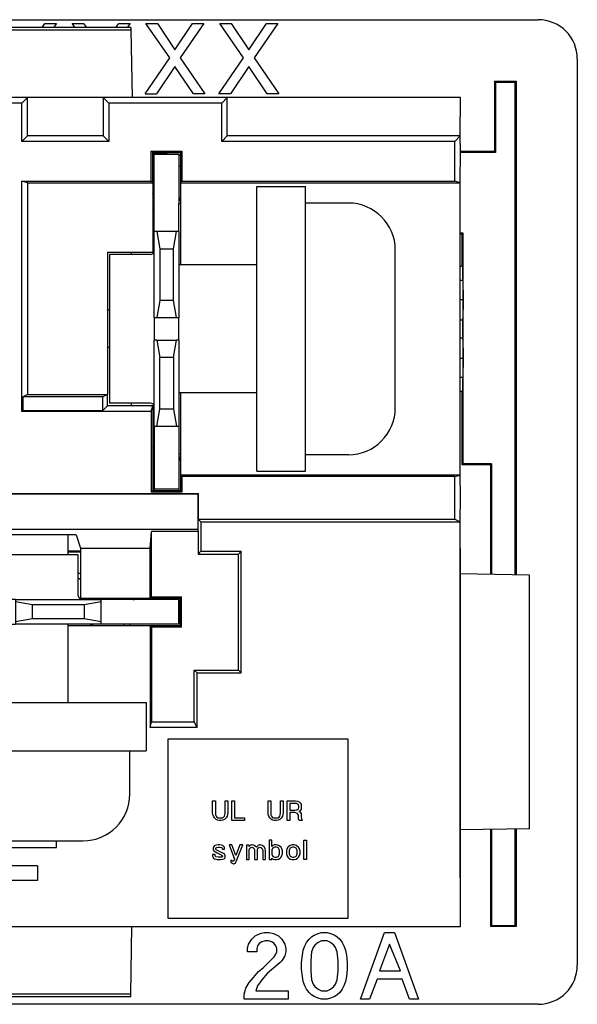
# Model space of a CAD drawing. Units: inches. Extents: x 50 to 465, y -329 to -9.
# Drawn here: x 313 to 331, y -76 to -44 of the extents above; entities that cross this region are included whole.
import ezdxf

# ---------------------------------------------------------------- set-up
doc = ezdxf.new("R2010")
doc.units = ezdxf.units.IN

# ---------------------------------------------------------------- blocks, each defined once
blk = doc.blocks.new('55060160-R6_NEMA_Socket-Body_Family_2-8-11__34', base_point=(295.379, -75.939))
at = {"color": 7, "linetype": 'Continuous'}
for p, q in [((316.587, -44.461), (308.346, -44.461)), ((316.587, -44.461), (316.588, -44.531)), ((308.345, -44.531), (316.588, -44.531)), ((316.588, -44.531), (316.627, -46.737)), ((313.229, -46.738), (311.705, -46.738)), ((313.047, -46.92), (311.886, -46.92)), ((313.047, -46.92), (313.229, -46.738)), ((313.047, -48.158), (313.047, -46.92)), ((315.692, -46.738), (313.229, -46.738)), ((313.229, -47.976), (313.229, -46.738)), ((316.627, -46.737), (315.692, -46.738)), ((315.692, -46.738), (315.692, -47.976)), ((315.692, -46.738), (315.874, -46.92)), ((319.543, -46.92), (315.874, -46.92)), ((315.874, -46.92), (315.874, -48.158)), ((319.725, -46.738), (316.627, -46.737)), ((319.543, -46.92), (319.725, -46.738)), ((319.543, -48.158), (319.543, -46.92)), ((327.301, -46.737), (319.725, -46.738)), ((319.725, -47.976), (319.725, -46.738)), ((327.3, -47.976), (327.301, -46.737)), ((313.047, -48.158), (313.229, -47.976)), ((315.692, -47.976), (313.229, -47.976)), ((315.874, -48.158), (315.692, -47.976)), ((319.725, -47.976), (319.543, -48.158)), ((327.3, -47.976), (319.725, -47.976)), ((327.3, -47.976), (327.118, -48.158)), ((327.301, -48.483), (327.3, -47.976)), ((315.874, -48.158), (313.047, -48.158)), ((327.118, -48.158), (319.543, -48.158)), ((327.118, -49.455), (327.118, -48.158)), ((317.253, -48.471), (318.246, -48.471)), ((317.299, -48.516), (317.253, -48.471)), ((317.253, -49.455), (317.253, -48.471)), ((317.299, -49.5), (317.299, -48.516)), ((317.299, -48.516), (318.201, -48.516)), ((318.201, -48.516), (318.246, -48.471)), ((318.201, -48.516), (318.201, -49.5)), ((318.246, -48.471), (318.246, -49.455)), ((327.3, -49.5), (327.301, -48.483)), ((313.047, -56.934), (313.047, -49.455)), ((313.047, -49.455), (317.253, -49.455)), ((313.229, -49.5), (313.047, -49.455)), ((313.229, -49.5), (313.229, -56.384)), ((313.229, -49.5), (317.299, -49.5)), ((317.253, -49.455), (317.299, -49.5)), ((317.299, -49.5), (317.299, -51.761)), ((318.201, -49.5), (318.246, -49.455)), ((318.201, -49.5), (327.3, -49.5)), ((318.201, -49.5), (318.201, -52.167)), ((318.246, -49.455), (327.118, -49.455)), ((327.3, -49.5), (327.118, -49.455)), ((327.3, -59), (327.3, -49.5)), ((315.826, -51.761), (315.826, -56.384)), ((315.826, -51.761), (317.299, -51.761)), ((327.3, -52.217), (327.377, -52.217)), ((327.391, -53.045), (327.377, -52.217)), ((327.377, -52.217), (327.377, -52.672)), ((327.3, -52.672), (327.377, -52.672)), ((327.377, -52.672), (327.388, -53.294)), ((327.391, -53.542), (327.391, -53.045)), ((327.3, -53.294), (327.388, -53.294)), ((327.388, -53.294), (327.377, -53.957)), ((327.379, -54.247), (327.391, -53.542)), ((327.3, -53.957), (327.377, -53.957)), ((327.377, -53.957), (327.377, -54.537)), ((327.391, -54.951), (327.379, -54.247)), ((327.3, -54.537), (327.377, -54.537)), ((327.377, -54.537), (327.388, -55.2)), ((327.391, -55.448), (327.391, -54.951)), ((327.3, -55.2), (327.388, -55.2)), ((327.388, -55.2), (327.377, -55.821)), ((327.377, -56.277), (327.391, -55.448)), ((327.3, -55.821), (327.377, -55.821)), ((327.377, -55.821), (327.377, -56.277)), ((327.3, -56.277), (327.377, -56.277)), ((313.229, -56.384), (313.078, -56.459)), ((313.078, -56.459), (313.078, -56.903)), ((315.675, -56.459), (313.078, -56.459)), ((313.229, -56.384), (315.826, -56.384)), ((315.826, -56.384), (315.675, -56.459)), ((315.675, -56.903), (315.675, -56.459)), ((315.826, -56.752), (315.826, -56.384)), ((318.201, -56.333), (318.201, -59)), ((313.078, -56.903), (313.047, -56.934)), ((317.253, -56.934), (313.047, -56.934)), ((313.078, -56.903), (315.675, -56.903)), ((315.675, -56.903), (315.826, -56.752)), ((317.299, -56.752), (315.826, -56.752)), ((317.253, -56.934), (317.299, -56.752)), ((317.253, -56.934), (317.253, -59.553)), ((317.299, -56.752), (317.299, -59.508)), ((327.3, -59), (318.201, -59)), ((318.201, -59), (318.201, -59.508)), ((318.201, -59), (318.246, -59.045)), ((327.118, -59.045), (318.246, -59.045)), ((318.246, -59.045), (318.246, -59.553)), ((327.118, -59.045), (327.3, -59)), ((327.118, -60.433), (327.118, -59.045)), ((327.301, -59.697), (327.3, -59)), ((307.68, -59.596), (318.776, -59.596)), ((318.765, -59.618), (307.685, -59.618)), ((317.299, -59.508), (317.253, -59.553)), ((318.246, -59.553), (317.253, -59.553)), ((318.201, -59.508), (317.299, -59.508)), ((318.246, -59.553), (318.201, -59.508)), ((318.765, -59.618), (318.776, -59.596)), ((318.765, -59.618), (318.765, -60.764)), ((318.776, -59.596), (318.776, -60.433)), ((327.3, -60.524), (327.301, -59.697)), ((318.776, -60.433), (327.118, -60.433)), ((318.867, -60.524), (318.776, -60.433)), ((327.118, -60.433), (327.3, -60.524)), ((318.765, -60.764), (307.41, -60.764)), ((318.765, -60.764), (318.776, -60.831)), ((318.867, -60.524), (327.3, -60.524)), ((318.867, -60.524), (318.867, -61.475)), ((327.3, -62.208), (327.3, -60.524)), ((314.809, -60.937), (310.124, -60.937)), ((314.809, -60.937), (314.956, -61.376)), ((317.216, -61.376), (317.262, -60.831)), ((317.262, -62.954), (317.262, -60.831)), ((318.776, -60.831), (317.262, -60.831)), ((318.776, -60.831), (318.776, -61.566)), ((314.956, -61.376), (314.956, -62.999)), ((314.956, -61.376), (317.216, -61.376)), ((317.216, -62.999), (317.216, -61.376)), ((318.867, -61.475), (318.776, -61.566)), ((318.776, -61.566), (320.085, -61.566)), ((318.867, -61.475), (320.175, -61.475)), ((320.175, -61.475), (320.085, -61.566)), ((320.085, -65.334), (320.085, -61.566)), ((320.175, -65.425), (320.175, -61.475)), ((329.554, -62.248), (327.3, -62.208)), ((327.3, -70.528), (327.3, -62.208)), ((329.554, -70.489), (329.554, -62.248)), ((314.956, -62.999), (317.216, -62.999)), ((317.216, -62.999), (317.262, -62.954)), ((317.216, -62.999), (318.194, -62.999)), ((317.262, -62.954), (318.24, -62.954)), ((318.24, -62.954), (318.194, -62.999)), ((318.194, -63.901), (318.194, -62.999)), ((318.24, -63.946), (318.24, -62.954)), ((317.216, -63.901), (314.549, -63.901)), ((318.194, -63.901), (317.216, -63.901)), ((317.216, -63.901), (317.262, -63.946)), ((317.216, -63.901), (317.216, -67.203)), ((317.262, -63.946), (317.262, -67.021)), ((318.24, -63.946), (317.262, -63.946)), ((318.24, -63.946), (318.194, -63.901)), ((318.649, -67.021), (318.649, -65.334)), ((318.74, -65.425), (318.649, -65.334)), ((318.649, -65.334), (320.085, -65.334)), ((318.74, -67.203), (318.74, -65.425)), ((318.74, -65.425), (320.175, -65.425)), ((320.085, -65.334), (320.175, -65.425)), ((317.216, -67.203), (317.262, -67.021)), ((317.262, -67.021), (318.649, -67.021)), ((318.74, -67.203), (318.649, -67.021)), ((318.74, -67.203), (317.216, -67.203)), ((317.801, -73.408), (317.801, -67.566)), ((317.801, -67.566), (323.643, -67.566)), ((323.643, -67.566), (323.643, -73.408)), ((319.248, -69.976), (319.248, -69.587)), ((319.248, -69.587), (319.336, -69.587)), ((319.336, -69.587), (319.336, -69.983)), ((319.653, -69.983), (319.653, -69.587)), ((319.653, -69.587), (319.74, -69.587)), ((319.74, -69.587), (319.74, -69.976)), ((319.867, -70.222), (319.867, -69.587)), ((319.867, -69.587), (319.955, -69.587)), ((319.955, -69.587), (319.955, -70.142)), ((321.05, -69.976), (321.05, -69.587)), ((321.05, -69.587), (321.137, -69.587)), ((321.137, -69.587), (321.137, -69.983)), ((321.455, -69.587), (321.542, -69.587)), ((321.455, -69.983), (321.455, -69.587)), ((321.542, -69.587), (321.542, -69.976)), ((321.669, -69.587), (321.947, -69.587)), ((321.669, -70.222), (321.669, -69.587)), ((321.923, -69.666), (321.756, -69.666)), ((321.756, -69.666), (321.756, -69.888)), ((321.971, -69.674), (321.923, -69.666)), ((321.947, -69.587), (322.01, -69.595)), ((322.01, -69.69), (321.971, -69.674)), ((322.01, -69.595), (322.058, -69.618)), ((322.034, -69.714), (322.01, -69.69)), ((322.05, -69.753), (322.034, -69.714)), ((322.058, -69.618), (322.09, -69.65)), ((322.09, -69.65), (322.122, -69.698)), ((322.122, -69.698), (322.13, -69.753)), ((319.256, -70.031), (319.248, -69.976)), ((319.272, -70.087), (319.256, -70.031)), ((319.336, -69.983), (319.343, -70.039)), ((319.343, -70.039), (319.359, -70.079)), ((319.629, -70.079), (319.645, -70.039)), ((319.645, -70.039), (319.653, -69.983)), ((319.732, -70.031), (319.717, -70.087)), ((319.74, -69.976), (319.732, -70.031)), ((321.058, -70.031), (321.05, -69.976)), ((321.074, -70.087), (321.058, -70.031)), ((321.137, -69.983), (321.145, -70.039)), ((321.145, -70.039), (321.161, -70.079)), ((321.431, -70.079), (321.447, -70.039)), ((321.447, -70.039), (321.455, -69.983)), ((321.534, -70.031), (321.518, -70.087)), ((321.542, -69.976), (321.534, -70.031)), ((321.756, -69.888), (321.923, -69.888)), ((321.756, -69.968), (321.756, -70.222)), ((321.907, -69.968), (321.756, -69.968)), ((321.955, -69.976), (321.907, -69.968)), ((321.923, -69.888), (321.971, -69.88)), ((321.995, -69.991), (321.955, -69.976)), ((321.971, -69.88), (322.01, -69.864)), ((322.018, -70.015), (321.995, -69.991)), ((322.01, -69.864), (322.034, -69.841)), ((322.034, -70.055), (322.018, -70.015)), ((322.034, -69.841), (322.05, -69.801)), ((322.034, -70.103), (322.034, -70.055)), ((322.05, -69.801), (322.05, -69.753)), ((322.09, -69.904), (322.05, -69.928)), ((322.05, -69.928), (322.09, -69.952)), ((322.122, -69.856), (322.09, -69.904)), ((322.09, -69.952), (322.122, -69.999)), ((322.13, -69.801), (322.122, -69.856)), ((322.122, -69.999), (322.13, -70.055)), ((322.13, -69.753), (322.13, -69.801)), ((322.13, -70.055), (322.13, -70.103)), ((319.304, -70.142), (319.272, -70.087)), ((319.359, -70.19), (319.304, -70.142)), ((319.359, -70.079), (319.383, -70.11)), ((319.407, -70.214), (319.359, -70.19)), ((319.383, -70.11), (319.415, -70.134)), ((319.463, -70.222), (319.407, -70.214)), ((319.415, -70.134), (319.455, -70.142)), ((319.455, -70.142), (319.534, -70.142)), ((319.526, -70.222), (319.463, -70.222)), ((319.582, -70.214), (319.526, -70.222)), ((319.534, -70.142), (319.574, -70.134)), ((319.574, -70.134), (319.605, -70.11)), ((319.629, -70.19), (319.582, -70.214)), ((319.605, -70.11), (319.629, -70.079)), ((319.685, -70.142), (319.629, -70.19)), ((319.717, -70.087), (319.685, -70.142)), ((320.288, -70.222), (319.867, -70.222)), ((319.955, -70.142), (320.288, -70.142)), ((320.288, -70.142), (320.288, -70.222)), ((321.106, -70.142), (321.074, -70.087)), ((321.161, -70.19), (321.106, -70.142)), ((321.161, -70.079), (321.185, -70.11)), ((321.209, -70.214), (321.161, -70.19)), ((321.185, -70.11), (321.217, -70.134)), ((321.264, -70.222), (321.209, -70.214)), ((321.217, -70.134), (321.256, -70.142)), ((321.256, -70.142), (321.336, -70.142)), ((321.328, -70.222), (321.264, -70.222)), ((321.383, -70.214), (321.328, -70.222)), ((321.336, -70.142), (321.375, -70.134)), ((321.375, -70.134), (321.407, -70.11)), ((321.431, -70.19), (321.383, -70.214)), ((321.407, -70.11), (321.431, -70.079)), ((321.487, -70.142), (321.431, -70.19)), ((321.518, -70.087), (321.487, -70.142)), ((321.756, -70.222), (321.669, -70.222)), ((322.042, -70.166), (322.034, -70.103)), ((322.058, -70.222), (322.042, -70.166)), ((322.161, -70.222), (322.058, -70.222)), ((322.13, -70.103), (322.137, -70.158)), ((322.137, -70.158), (322.161, -70.222)), ((329.554, -70.489), (327.3, -70.528)), ((327.301, -73.663), (327.3, -70.528)), ((314.177, -71.1), (314.177, -70.886)), ((319.423, -71.015), (319.375, -71.023)), ((319.478, -71.015), (319.423, -71.015)), ((319.526, -71.023), (319.478, -71.015)), ((319.867, -71.015), (319.78, -71.015)), ((319.78, -71.015), (319.955, -71.476)), ((320.002, -71.365), (319.867, -71.015)), ((320.137, -71.015), (320.002, -71.365)), ((320.018, -71.555), (320.225, -71.015)), ((320.225, -71.015), (320.137, -71.015)), ((320.51, -71.015), (320.463, -71.031)), ((320.542, -71.015), (320.51, -71.015)), ((320.598, -71.031), (320.542, -71.015)), ((320.772, -71.015), (320.733, -71.031)), ((320.804, -71.015), (320.772, -71.015)), ((320.86, -71.031), (320.804, -71.015)), ((321.09, -70.857), (321.09, -71.492)), ((321.177, -70.857), (321.09, -70.857)), ((321.177, -71.063), (321.177, -70.857)), ((321.264, -71.015), (321.201, -71.031)), ((321.328, -71.015), (321.264, -71.015)), ((321.391, -71.031), (321.328, -71.015)), ((321.836, -71.015), (321.772, -71.031)), ((321.899, -71.015), (321.836, -71.015)), ((321.963, -71.031), (321.899, -71.015)), ((322.217, -71.492), (322.217, -70.857)), ((322.217, -70.857), (322.304, -70.857)), ((322.304, -70.857), (322.304, -71.492)), ((310.756, -71.1), (314.177, -71.1)), ((319.328, -71.325), (319.248, -71.325)), ((319.248, -71.325), (319.248, -71.38)), ((319.272, -71.087), (319.264, -71.119)), ((319.264, -71.119), (319.264, -71.166)), ((319.264, -71.166), (319.28, -71.198)), ((319.296, -71.055), (319.272, -71.087)), ((319.28, -71.198), (319.304, -71.222)), ((319.328, -71.039), (319.296, -71.055)), ((319.304, -71.222), (319.336, -71.246)), ((319.375, -71.023), (319.328, -71.039)), ((319.328, -71.357), (319.328, -71.325)), ((319.336, -71.246), (319.391, -71.277)), ((319.351, -71.126), (319.359, -71.111)), ((319.351, -71.15), (319.351, -71.126)), ((319.367, -71.174), (319.351, -71.15)), ((319.359, -71.111), (319.383, -71.103)), ((319.605, -71.293), (319.367, -71.174)), ((319.383, -71.103), (319.423, -71.095)), ((319.391, -71.277), (319.526, -71.341)), ((319.423, -71.095), (319.478, -71.095)), ((319.478, -71.095), (319.542, -71.103)), ((319.574, -71.039), (319.526, -71.023)), ((319.542, -71.103), (319.55, -71.111)), ((319.55, -71.111), (319.558, -71.134)), ((319.558, -71.134), (319.558, -71.15)), ((319.558, -71.15), (319.637, -71.15)), ((319.605, -71.055), (319.574, -71.039)), ((319.629, -71.087), (319.605, -71.055)), ((319.629, -71.317), (319.605, -71.293)), ((319.637, -71.119), (319.629, -71.087)), ((319.645, -71.341), (319.629, -71.317)), ((319.637, -71.15), (319.637, -71.119)), ((320.352, -71.023), (320.352, -71.492)), ((320.439, -71.023), (320.352, -71.023)), ((320.439, -71.063), (320.439, -71.023)), ((320.463, -71.031), (320.439, -71.063)), ((320.439, -71.166), (320.455, -71.126)), ((320.439, -71.492), (320.439, -71.166)), ((320.455, -71.126), (320.486, -71.103)), ((320.486, -71.103), (320.518, -71.095)), ((320.518, -71.095), (320.558, -71.103)), ((320.558, -71.103), (320.582, -71.126)), ((320.582, -71.126), (320.606, -71.166)), ((320.645, -71.063), (320.598, -71.031)), ((320.606, -71.166), (320.613, -71.198)), ((320.613, -71.198), (320.613, -71.492)), ((320.677, -71.095), (320.645, -71.063)), ((320.701, -71.055), (320.677, -71.095)), ((320.733, -71.031), (320.701, -71.055)), ((320.701, -71.166), (320.717, -71.126)), ((320.701, -71.492), (320.701, -71.166)), ((320.717, -71.126), (320.748, -71.103)), ((320.748, -71.103), (320.78, -71.095)), ((320.78, -71.095), (320.82, -71.103)), ((320.82, -71.103), (320.844, -71.126)), ((320.844, -71.126), (320.867, -71.166)), ((320.907, -71.063), (320.86, -71.031)), ((320.867, -71.166), (320.875, -71.198)), ((320.875, -71.198), (320.875, -71.492)), ((320.931, -71.095), (320.907, -71.063)), ((320.955, -71.142), (320.931, -71.095)), ((320.963, -71.206), (320.955, -71.142)), ((320.963, -71.492), (320.963, -71.206)), ((321.177, -71.166), (321.169, -71.198)), ((321.169, -71.198), (321.169, -71.309)), ((321.169, -71.309), (321.177, -71.341)), ((321.201, -71.031), (321.177, -71.063)), ((321.201, -71.126), (321.177, -71.166)), ((321.241, -71.103), (321.201, -71.126)), ((321.272, -71.095), (321.241, -71.103)), ((321.32, -71.095), (321.272, -71.095)), ((321.352, -71.103), (321.32, -71.095)), ((321.391, -71.126), (321.352, -71.103)), ((321.439, -71.063), (321.391, -71.031)), ((321.415, -71.166), (321.391, -71.126)), ((321.423, -71.198), (321.415, -71.166)), ((321.415, -71.341), (321.423, -71.309)), ((321.423, -71.309), (321.423, -71.198)), ((321.471, -71.095), (321.439, -71.063)), ((321.502, -71.142), (321.471, -71.095)), ((321.518, -71.206), (321.502, -71.142)), ((321.502, -71.365), (321.518, -71.301)), ((321.518, -71.301), (321.518, -71.206)), ((321.661, -71.142), (321.645, -71.206)), ((321.645, -71.206), (321.645, -71.301)), ((321.645, -71.301), (321.661, -71.365)), ((321.693, -71.095), (321.661, -71.142)), ((321.725, -71.063), (321.693, -71.095)), ((321.772, -71.031), (321.725, -71.063)), ((321.749, -71.166), (321.741, -71.198)), ((321.741, -71.198), (321.741, -71.309)), ((321.741, -71.309), (321.749, -71.341)), ((321.772, -71.126), (321.749, -71.166)), ((321.812, -71.103), (321.772, -71.126)), ((321.844, -71.095), (321.812, -71.103)), ((321.891, -71.095), (321.844, -71.095)), ((321.923, -71.103), (321.891, -71.095)), ((321.963, -71.126), (321.923, -71.103)), ((322.01, -71.063), (321.963, -71.031)), ((321.987, -71.166), (321.963, -71.126)), ((321.995, -71.198), (321.987, -71.166)), ((321.987, -71.341), (321.995, -71.309)), ((321.995, -71.309), (321.995, -71.198)), ((322.042, -71.095), (322.01, -71.063)), ((322.074, -71.142), (322.042, -71.095)), ((322.09, -71.206), (322.074, -71.142)), ((322.074, -71.365), (322.09, -71.301)), ((322.09, -71.301), (322.09, -71.206)), ((319.248, -71.38), (319.264, -71.428)), ((319.264, -71.428), (319.28, -71.452)), ((319.28, -71.452), (319.304, -71.468)), ((319.304, -71.468), (319.399, -71.492)), ((319.336, -71.388), (319.328, -71.357)), ((319.351, -71.404), (319.336, -71.388)), ((319.423, -71.42), (319.351, -71.404)), ((319.399, -71.492), (319.502, -71.492)), ((319.478, -71.42), (319.423, -71.42)), ((319.558, -71.412), (319.478, -71.42)), ((319.502, -71.492), (319.582, -71.484)), ((319.526, -71.341), (319.55, -71.357)), ((319.55, -71.357), (319.566, -71.373)), ((319.566, -71.396), (319.558, -71.412)), ((319.566, -71.373), (319.566, -71.396)), ((319.582, -71.484), (319.621, -71.468)), ((319.621, -71.468), (319.645, -71.444)), ((319.653, -71.373), (319.645, -71.341)), ((319.645, -71.444), (319.653, -71.412)), ((319.653, -71.412), (319.653, -71.373)), ((319.867, -71.531), (319.836, -71.507)), ((319.836, -71.507), (319.836, -71.587)), ((319.836, -71.587), (319.859, -71.603)), ((319.859, -71.603), (319.931, -71.627)), ((319.891, -71.547), (319.867, -71.531)), ((319.915, -71.547), (319.891, -71.547)), ((319.939, -71.531), (319.915, -71.547)), ((319.931, -71.627), (319.939, -71.627)), ((319.955, -71.476), (319.939, -71.531)), ((319.939, -71.627), (319.963, -71.619)), ((319.963, -71.619), (319.986, -71.603)), ((319.986, -71.603), (320.018, -71.555)), ((320.352, -71.492), (320.439, -71.492)), ((320.613, -71.492), (320.701, -71.492)), ((320.875, -71.492), (320.963, -71.492)), ((321.09, -71.492), (321.177, -71.492)), ((321.177, -71.341), (321.201, -71.38)), ((321.177, -71.492), (321.177, -71.444)), ((321.177, -71.444), (321.201, -71.476)), ((321.201, -71.38), (321.241, -71.404)), ((321.201, -71.476), (321.264, -71.492)), ((321.241, -71.404), (321.272, -71.412)), ((321.264, -71.492), (321.328, -71.492)), ((321.272, -71.412), (321.32, -71.412)), ((321.32, -71.412), (321.352, -71.404)), ((321.328, -71.492), (321.391, -71.476)), ((321.352, -71.404), (321.391, -71.38)), ((321.391, -71.38), (321.415, -71.341)), ((321.391, -71.476), (321.439, -71.444)), ((321.439, -71.444), (321.471, -71.412)), ((321.471, -71.412), (321.502, -71.365)), ((321.661, -71.365), (321.693, -71.412)), ((321.693, -71.412), (321.725, -71.444)), ((321.725, -71.444), (321.772, -71.476)), ((321.749, -71.341), (321.772, -71.38)), ((321.772, -71.38), (321.812, -71.404)), ((321.772, -71.476), (321.836, -71.492)), ((321.812, -71.404), (321.844, -71.412)), ((321.836, -71.492), (321.899, -71.492)), ((321.844, -71.412), (321.891, -71.412)), ((321.891, -71.412), (321.923, -71.404)), ((321.899, -71.492), (321.963, -71.476)), ((321.923, -71.404), (321.963, -71.38)), ((321.963, -71.38), (321.987, -71.341)), ((321.963, -71.476), (322.01, -71.444)), ((322.01, -71.444), (322.042, -71.412)), ((322.042, -71.412), (322.074, -71.365)), ((322.304, -71.492), (322.217, -71.492)), ((313.559, -71.695), (311.374, -71.695)), ((313.559, -71.695), (313.559, -72.172)), ((313.559, -72.172), (311.374, -72.172)), ((323.643, -73.408), (317.801, -73.408)), ((308.307, -73.663), (316.626, -73.663)), ((316.588, -75.869), (316.626, -73.663)), ((316.626, -73.663), (327.301, -73.663)), ((316.588, -75.869), (308.345, -75.869)), ((308.346, -75.939), (316.587, -75.939)), ((316.587, -75.939), (316.588, -75.869))]:
    blk.add_line(p, q, dxfattribs=at)
blk = doc.blocks.new('Screw_8-32x_25PHPD_2__35', base_point=(299.747, -58.339))
at = {"color": 7, "linetype": 'Continuous'}
for p, q in [((301.271, -50.161), (302.668, -50.161)), ((302.668, -50.161), (302.668, -52.167)), ((299.747, -51.685), (299.747, -54.25)), ((302.668, -52.167), (302.668, -54.25)), ((304.243, -52.167), (306.783, -52.167)), ((299.747, -54.25), (299.747, -56.815)), ((302.668, -54.25), (302.668, -56.333)), ((302.668, -56.333), (302.668, -58.339)), ((304.243, -56.333), (306.783, -56.333)), ((301.271, -58.339), (302.668, -58.339))]:
    blk.add_line(p, q, dxfattribs=at)
for centre, start, end in [((301.271, -51.685), 90, 180), ((301.271, -56.815), 180, -90)]:
    blk.add_arc(centre, 1.524, start, end, dxfattribs=at)
blk = doc.blocks.new('Screw_8-32x_25PHPD_1__36', base_point=(318.15, -58.339))
at = {"color": 7, "linetype": 'Continuous'}
for p, q in [((322.265, -52.167), (322.265, -50.161)), ((323.662, -50.161), (322.265, -50.161)), ((325.186, -56.815), (325.186, -51.685)), ((320.69, -52.167), (318.15, -52.167)), ((322.265, -56.333), (322.265, -52.167)), ((320.69, -56.333), (318.15, -56.333)), ((322.265, -58.339), (322.265, -56.333)), ((323.662, -58.339), (322.265, -58.339))]:
    blk.add_line(p, q, dxfattribs=at)
for centre, start, end in [((323.662, -51.685), 0, 90), ((323.662, -56.815), -90, 0)]:
    blk.add_arc(centre, 1.524, start, end, dxfattribs=at)
blk = doc.blocks.new('Screw_8-32x_312PHPD__37', base_point=(308.377, -70.886))
at = {"color": 7, "linetype": 'Continuous'}
for p, q in [((310.384, -61.587), (310.384, -60.937)), ((314.549, -61.587), (314.549, -60.937)), ((310.384, -66.39), (310.384, -63.841)), ((314.549, -66.39), (314.549, -63.841)), ((308.377, -69.362), (308.377, -67.965)), ((308.377, -67.965), (310.384, -67.965)), ((310.384, -67.965), (312.467, -67.965)), ((312.467, -67.965), (314.549, -67.965)), ((314.549, -67.965), (316.556, -67.965)), ((316.556, -69.362), (316.556, -67.965)), ((309.901, -70.886), (312.467, -70.886)), ((312.467, -70.886), (315.032, -70.886))]:
    blk.add_line(p, q, dxfattribs=at)
for centre, start, end in [((309.901, -69.362), 180, -90), ((315.032, -69.362), -90, 0)]:
    blk.add_arc(centre, 1.524, start, end, dxfattribs=at)
blk = doc.blocks.new('Universal-Screws_Assy__38', base_point=(299.747, -70.886))
for name, p in [('Screw_8-32x_25PHPD_2__35', (299.747, -58.339)), ('Screw_8-32x_25PHPD_1__36', (318.15, -58.339)), ('Screw_8-32x_312PHPD__37', (308.377, -70.886))]:
    blk.add_blockref(name, p)
blk = doc.blocks.new('Washer-No8-_182-Square_2__39', base_point=(320.69, -58.873))
at = {"color": 7, "linetype": 'Continuous'}
for p, q in [((320.69, -49.627), (322.265, -49.627)), ((320.69, -58.873), (320.69, -49.627)), ((322.265, -50.161), (322.265, -49.627)), ((322.265, -52.167), (322.265, -50.161)), ((322.265, -56.333), (322.265, -52.167)), ((322.265, -58.339), (322.265, -56.333)), ((322.265, -58.873), (322.265, -58.339)), ((320.69, -58.873), (322.265, -58.873))]:
    blk.add_line(p, q, dxfattribs=at)
blk = doc.blocks.new('Washer-No8-_182-Square_1__40', base_point=(302.668, -58.873))
at = {"color": 7, "linetype": 'Continuous'}
for p, q in [((304.243, -49.627), (302.668, -49.627)), ((302.668, -49.627), (302.668, -50.161)), ((304.243, -49.627), (304.243, -58.873)), ((302.668, -50.161), (302.668, -52.167)), ((302.668, -52.167), (302.668, -54.25)), ((302.668, -54.25), (302.668, -56.333)), ((302.668, -56.333), (302.668, -58.339)), ((302.668, -58.339), (302.668, -58.873)), ((304.243, -58.873), (302.668, -58.873))]:
    blk.add_line(p, q, dxfattribs=at)
blk = doc.blocks.new('Washer-No8-_182-Square_3__41', base_point=(307.844, -67.965))
at = {"color": 7, "linetype": 'Continuous'}
for p, q in [((307.844, -66.39), (307.844, -67.965)), ((307.844, -66.39), (317.089, -66.39)), ((317.089, -66.39), (317.089, -67.965)), ((307.844, -67.965), (308.377, -67.965)), ((308.377, -67.965), (310.384, -67.965)), ((310.384, -67.965), (312.467, -67.965)), ((312.467, -67.965), (314.549, -67.965)), ((314.549, -67.965), (316.556, -67.965)), ((316.556, -67.965), (317.089, -67.965))]:
    blk.add_line(p, q, dxfattribs=at)
blk = doc.blocks.new('Universal-Washers_Assy__42', base_point=(302.668, -67.965))
for name, p in [('Washer-No8-_182-Square_1__40', (302.668, -58.873)), ('Washer-No8-_182-Square_2__39', (320.69, -58.873)), ('Washer-No8-_182-Square_3__41', (307.844, -67.965))]:
    blk.add_blockref(name, p)
blk = doc.blocks.new('55030750_R4_NEMA_QD-CONTACT_LINE-NEU_9-22-11_1__43', base_point=(306.732, -59.94))
at = {"color": 7, "linetype": 'Continuous'}
for p, q in [((306.783, -49.056), (306.783, -48.992)), ((306.783, -49.056), (306.783, -50.199)), ((306.783, -49.056), (307.583, -49.056)), ((307.583, -48.992), (307.583, -49.056)), ((307.583, -49.056), (307.583, -51.1)), ((306.783, -50.199), (306.732, -50.199)), ((306.783, -51.1), (306.783, -50.199)), ((307.583, -50.35), (307.634, -50.408)), ((306.864, -51.1), (306.783, -51.1)), ((306.783, -53.894), (306.783, -51.1)), ((306.962, -51.659), (306.864, -51.1)), ((307.503, -51.1), (306.864, -51.1)), ((307.503, -51.1), (307.404, -51.659)), ((307.583, -51.1), (307.503, -51.1)), ((307.583, -51.1), (307.583, -51.723)), ((306.962, -51.659), (307.404, -51.659)), ((306.962, -53.336), (306.962, -51.659)), ((307.404, -51.659), (307.404, -53.336)), ((307.583, -51.723), (307.583, -53.894)), ((308.332, -51.85), (308.332, -51.761)), ((307.71, -51.85), (309.038, -51.85)), ((309.038, -56.676), (309.038, -51.85)), ((306.962, -53.336), (306.864, -53.894)), ((306.962, -53.336), (307.404, -53.336)), ((307.503, -53.894), (307.404, -53.336)), ((306.783, -53.894), (306.783, -54.631)), ((306.783, -53.894), (306.864, -53.894)), ((307.503, -53.894), (306.864, -53.894)), ((307.503, -53.894), (307.583, -53.894)), ((307.583, -54.631), (307.583, -53.894)), ((306.864, -54.631), (306.783, -54.631)), ((306.783, -57.425), (306.783, -54.631)), ((307.503, -54.631), (306.864, -54.631)), ((306.864, -54.631), (306.962, -55.19)), ((307.404, -55.19), (307.503, -54.631)), ((307.583, -54.631), (307.503, -54.631)), ((307.583, -54.631), (307.583, -56.803)), ((306.962, -55.19), (307.404, -55.19)), ((306.962, -55.19), (306.962, -56.866)), ((307.404, -56.866), (307.404, -55.19)), ((306.962, -56.866), (306.864, -57.425)), ((307.404, -56.866), (306.962, -56.866)), ((307.503, -57.425), (307.404, -56.866)), ((307.583, -56.803), (307.583, -57.425)), ((307.71, -56.676), (309.038, -56.676)), ((308.332, -56.752), (308.332, -56.676)), ((306.783, -57.425), (306.864, -57.425)), ((306.783, -57.425), (306.783, -58.327)), ((306.864, -57.425), (307.503, -57.425)), ((307.503, -57.425), (307.583, -57.425)), ((307.583, -58.454), (307.583, -57.425)), ((307.634, -58.117), (307.583, -58.176)), ((306.732, -58.327), (306.783, -58.327)), ((306.783, -59.94), (306.783, -58.327)), ((307.583, -58.454), (307.583, -59.94)), ((307.583, -59.94), (306.783, -59.94))]:
    blk.add_line(p, q, dxfattribs=at)
for centre, radius, start, end in [((306.283, -50.199), 1.3, 67.382, 68.126), ((306.283, -50.199), 0.5, 0, 26.0515), ((307.71, -51.723), 0.127, 180, -90), ((307.71, -56.803), 0.127, 90, 180), ((306.283, -58.327), 0.5, -26.0515, 0), ((308.091, -58.454), 0.508, 180, -154.1581), ((306.283, -58.327), 1.3, -69.787, -67.382), ((308.091, -58.454), 1.308, -112.8518, -110.4576)]:
    blk.add_arc(centre, radius, start, end, dxfattribs=at)
blk = doc.blocks.new('55030750_R4_NEMA_QD-CONTACT_LINE-NEU_9-22-11__44', base_point=(315.896, -59.508))
at = {"color": 7, "linetype": 'Continuous'}
for p, q in [((317.35, -50.059), (317.35, -48.573)), ((317.35, -48.573), (318.15, -48.573)), ((318.15, -48.573), (318.15, -50.186)), ((317.35, -51.088), (317.35, -50.059)), ((318.15, -51.088), (318.15, -50.186)), ((318.201, -50.186), (318.15, -50.186)), ((317.299, -50.396), (317.35, -50.337)), ((317.35, -51.71), (317.35, -51.088)), ((317.43, -51.088), (317.35, -51.088)), ((317.43, -51.088), (317.529, -51.647)), ((318.069, -51.088), (317.43, -51.088)), ((317.971, -51.647), (318.069, -51.088)), ((318.15, -51.088), (318.069, -51.088)), ((318.15, -51.088), (318.15, -53.882)), ((316.601, -51.761), (316.601, -51.837)), ((317.35, -53.882), (317.35, -51.71)), ((317.529, -51.647), (317.971, -51.647)), ((317.529, -51.647), (317.529, -53.323)), ((317.971, -53.323), (317.971, -51.647)), ((315.896, -51.837), (315.896, -56.663)), ((317.223, -51.837), (315.896, -51.837)), ((317.529, -53.323), (317.43, -53.882)), ((317.971, -53.323), (317.529, -53.323)), ((318.069, -53.882), (317.971, -53.323)), ((317.35, -53.882), (317.35, -54.618)), ((317.35, -53.882), (317.43, -53.882)), ((317.43, -53.882), (318.069, -53.882)), ((318.069, -53.882), (318.15, -53.882)), ((318.15, -54.618), (318.15, -53.882)), ((317.43, -54.618), (317.35, -54.618)), ((317.35, -56.79), (317.35, -54.618)), ((317.43, -54.618), (317.529, -55.177)), ((317.43, -54.618), (318.069, -54.618)), ((317.971, -55.177), (318.069, -54.618)), ((318.15, -54.618), (318.069, -54.618)), ((318.15, -54.618), (318.15, -57.412)), ((317.971, -55.177), (317.529, -55.177)), ((317.529, -56.854), (317.529, -55.177)), ((317.971, -55.177), (317.971, -56.854)), ((317.223, -56.663), (315.896, -56.663)), ((316.601, -56.663), (316.601, -56.752)), ((317.35, -57.412), (317.35, -56.79)), ((317.43, -57.412), (317.529, -56.854)), ((317.971, -56.854), (317.529, -56.854)), ((317.971, -56.854), (318.069, -57.412)), ((317.35, -57.412), (317.43, -57.412)), ((317.35, -57.412), (317.35, -59.457)), ((317.43, -57.412), (318.069, -57.412)), ((318.069, -57.412), (318.15, -57.412)), ((318.15, -57.412), (318.15, -58.314)), ((317.35, -58.163), (317.299, -58.104)), ((318.15, -58.314), (318.15, -59.457)), ((318.15, -58.314), (318.201, -58.314)), ((317.35, -59.508), (317.35, -59.457)), ((318.15, -59.457), (317.35, -59.457)), ((318.15, -59.457), (318.15, -59.508))]:
    blk.add_line(p, q, dxfattribs=at)
for centre, radius, start, end in [((316.842, -50.059), 1.308, 67.1482, 69.5424), ((318.65, -50.186), 1.3, 110.213, 112.618), ((316.842, -50.059), 0.508, 0, 25.8419), ((318.65, -50.186), 0.5, 153.9485, 180), ((317.223, -51.71), 0.127, -90, 0), ((317.223, -56.79), 0.127, 0, 90), ((318.65, -58.314), 0.5, -180, -153.9485)]:
    blk.add_arc(centre, radius, start, end, dxfattribs=at)
blk = doc.blocks.new('55030760_R4_NEMA_QD-CONTACT_GND_9-26-11__45', base_point=(307.209, -63.901))
at = {"color": 7, "linetype": 'Continuous'}
for p, q in [((310.054, -62.914), (310.054, -61.587)), ((312.467, -61.587), (310.054, -61.587)), ((314.88, -61.587), (312.467, -61.587)), ((314.88, -62.914), (314.88, -61.587)), ((307.209, -63.041), (307.26, -63.041)), ((309.304, -63.041), (307.26, -63.041)), ((307.26, -63.841), (307.26, -63.041)), ((309.304, -63.041), (309.927, -63.041)), ((309.304, -63.041), (309.304, -63.122)), ((309.304, -63.122), (309.863, -63.22)), ((309.304, -63.122), (309.304, -63.761)), ((309.863, -63.22), (311.539, -63.22)), ((309.863, -63.662), (309.863, -63.22)), ((309.927, -63.041), (312.098, -63.041)), ((312.098, -63.122), (311.539, -63.22)), ((311.539, -63.662), (311.539, -63.22)), ((312.835, -63.041), (312.098, -63.041)), ((312.098, -63.122), (312.098, -63.041)), ((312.098, -63.122), (312.098, -63.761)), ((312.835, -63.041), (312.835, -63.122)), ((312.835, -63.041), (315.007, -63.041)), ((312.835, -63.122), (312.835, -63.761)), ((313.394, -63.22), (312.835, -63.122)), ((313.394, -63.662), (313.394, -63.22)), ((315.07, -63.22), (313.394, -63.22)), ((315.007, -63.041), (315.629, -63.041)), ((315.629, -63.122), (315.07, -63.22)), ((315.07, -63.22), (315.07, -63.662)), ((315.629, -63.122), (315.629, -63.041)), ((316.658, -63.041), (315.629, -63.041)), ((315.629, -63.761), (315.629, -63.122)), ((318.143, -63.041), (316.658, -63.041)), ((318.143, -63.041), (318.143, -63.841)), ((307.26, -63.841), (307.209, -63.841)), ((309.304, -63.841), (307.26, -63.841)), ((309.863, -63.662), (309.304, -63.761)), ((309.304, -63.761), (309.304, -63.841)), ((309.776, -63.841), (309.304, -63.841)), ((312.098, -63.841), (309.776, -63.841)), ((311.539, -63.662), (309.863, -63.662)), ((311.539, -63.662), (312.098, -63.761)), ((312.098, -63.841), (312.098, -63.761)), ((312.098, -63.841), (312.835, -63.841)), ((312.835, -63.761), (313.394, -63.662)), ((312.835, -63.761), (312.835, -63.841)), ((315.158, -63.841), (312.835, -63.841)), ((313.394, -63.662), (315.07, -63.662)), ((315.07, -63.662), (315.629, -63.761)), ((315.629, -63.841), (315.158, -63.841)), ((315.629, -63.841), (315.629, -63.761)), ((318.143, -63.841), (315.629, -63.841))]:
    blk.add_line(p, q, dxfattribs=at)
for centre, radius, start, end in [((309.927, -62.914), 0.127, -90, 0), ((315.007, -62.914), 0.127, 180, -90), ((316.658, -62.533), 0.508, -90, -66.5553), ((316.658, -62.533), 1.308, -22.8518, -20.8725), ((309.776, -64.341), 1.3, 157.382, 160.2026), ((309.776, -64.341), 0.5, 90, 118.276), ((315.158, -64.341), 0.5, 61.724, 90), ((315.158, -64.341), 1.3, 19.7974, 22.618)]:
    blk.add_arc(centre, radius, start, end, dxfattribs=at)
blk = doc.blocks.new('Contacts_QD_Assy__46', base_point=(306.732, -63.901))
for name, p in [('55030750_R4_NEMA_QD-CONTACT_LINE-NEU_9-22-11__44', (315.896, -59.508)), ('55030750_R4_NEMA_QD-CONTACT_LINE-NEU_9-22-11_1__43', (306.732, -59.94)), ('55030760_R4_NEMA_QD-CONTACT_GND_9-26-11__45', (307.209, -63.901))]:
    blk.add_blockref(name, p)
blk = doc.blocks.new('UNIVERSAL-PARTS_Assy__47', base_point=(299.747, -70.886))
for name, p in [('Contacts_QD_Assy__46', (306.732, -63.901)), ('Universal-Washers_Assy__42', (302.668, -67.965)), ('Universal-Screws_Assy__38', (299.747, -70.886))]:
    blk.add_blockref(name, p)
blk = doc.blocks.new('COMMON-PARTS_Assy_1_1__48', base_point=(295.379, -75.939))
for name, p in [('55060160-R6_NEMA_Socket-Body_Family_2-8-11__34', (295.379, -75.939)), ('UNIVERSAL-PARTS_Assy__47', (299.747, -70.886))]:
    blk.add_blockref(name, p)
blk = doc.blocks.new('55060120-R6_NEMA_5-20_Face-Plate_Family_3-1-13__49', base_point=(293.83, -76.195))
at = {"color": 7, "linetype": 'Continuous'}
for p, q in [((295.098, -44.205), (329.835, -44.205)), ((313.705, -44.461), (313.795, -44.325)), ((313.795, -44.325), (314.167, -44.325)), ((314.167, -44.325), (314.073, -44.461)), ((314.681, -44.325), (315.053, -44.325)), ((314.775, -44.461), (314.681, -44.325)), ((315.053, -44.325), (315.143, -44.461)), ((316.105, -44.461), (316.196, -44.325)), ((316.196, -44.325), (316.567, -44.325)), ((316.567, -44.325), (316.473, -44.461)), ((317.081, -44.325), (317.453, -44.325)), ((317.853, -45.439), (317.081, -44.325)), ((317.453, -44.325), (318.024, -45.182)), ((318.024, -45.182), (318.596, -44.325)), ((318.967, -44.325), (318.196, -45.439)), ((318.596, -44.325), (318.967, -44.325)), ((319.482, -44.325), (319.853, -44.325)), ((320.253, -45.439), (319.482, -44.325)), ((319.853, -44.325), (320.425, -45.182)), ((320.425, -45.182), (320.996, -44.325)), ((321.368, -44.325), (320.596, -45.439)), ((320.996, -44.325), (321.368, -44.325)), ((317.053, -46.611), (317.853, -45.439)), ((318.024, -45.725), (317.424, -46.611)), ((318.624, -46.611), (318.024, -45.725)), ((318.196, -45.439), (318.996, -46.611)), ((319.453, -46.611), (320.253, -45.439)), ((320.425, -45.725), (319.825, -46.611)), ((321.025, -46.611), (320.425, -45.725)), ((320.596, -45.439), (321.396, -46.611)), ((331.103, -45.473), (331.103, -74.927)), ((328.41, -46.197), (329.111, -46.197)), ((328.41, -46.197), (328.41, -48.483)), ((328.41, -46.197), (328.443, -46.23)), ((328.443, -46.23), (329.078, -46.23)), ((328.443, -46.23), (328.443, -48.516)), ((329.078, -46.23), (329.111, -46.197)), ((329.078, -62.239), (329.078, -46.23)), ((329.111, -46.197), (329.111, -62.24)), ((317.053, -46.611), (317.424, -46.611)), ((318.996, -46.611), (318.624, -46.611)), ((319.825, -46.611), (319.453, -46.611)), ((321.396, -46.611), (321.025, -46.611)), ((313.229, -46.738), (311.705, -46.738)), ((315.692, -46.738), (313.229, -46.738)), ((316.627, -46.737), (315.692, -46.738)), ((319.725, -46.738), (316.627, -46.737)), ((327.301, -46.737), (319.725, -46.738)), ((327.3, -47.976), (327.301, -46.737)), ((327.301, -48.483), (327.3, -47.976)), ((317.299, -48.516), (318.201, -48.516)), ((317.299, -48.539), (317.713, -48.539)), ((317.713, -48.539), (317.713, -48.573)), ((317.713, -48.539), (317.781, -48.573)), ((318.201, -48.613), (318.15, -48.613)), ((328.443, -48.516), (327.3, -48.516)), ((328.41, -48.483), (327.301, -48.483)), ((328.443, -48.516), (328.41, -48.483)), ((327.389, -51.139), (327.3, -51.139)), ((327.356, -51.172), (327.3, -51.172)), ((327.389, -51.139), (327.356, -51.172)), ((327.356, -52.217), (327.356, -51.172)), ((327.389, -52.935), (327.389, -51.139)), ((315.826, -53.632), (315.896, -53.632)), ((327.389, -54.84), (327.389, -53.653)), ((315.896, -54.856), (315.826, -54.856)), ((327.389, -58.632), (327.389, -55.559)), ((327.356, -58.665), (327.356, -56.277)), ((317.299, -58.584), (317.35, -58.584)), ((317.35, -58.617), (317.299, -58.617)), ((327.356, -58.665), (327.389, -58.632)), ((328.283, -58.665), (327.356, -58.665)), ((328.316, -58.632), (327.389, -58.632)), ((328.283, -58.665), (328.316, -58.632)), ((328.283, -58.665), (328.283, -62.226)), ((328.316, -58.632), (328.316, -62.226)), ((327.3, -60.524), (327.301, -59.697)), ((327.301, -62.208), (327.3, -60.524)), ((314.549, -61.464), (314.956, -61.464)), ((314.549, -61.499), (314.956, -61.499)), ((327.301, -70.528), (327.301, -62.208)), ((327.301, -73.663), (327.301, -70.528)), ((328.283, -70.511), (328.283, -73.663)), ((328.316, -70.511), (328.316, -73.63)), ((329.078, -73.63), (329.078, -70.497)), ((329.111, -70.497), (329.111, -73.663)), ((308.307, -73.663), (316.626, -73.663)), ((316.626, -73.663), (327.301, -73.663)), ((320.628, -73.973), (320.79, -73.892)), ((320.79, -73.892), (320.925, -73.865)), ((320.925, -73.865), (321.087, -73.865)), ((321.087, -73.865), (321.222, -73.892)), ((321.222, -73.892), (321.384, -73.973)), ((322.544, -73.946), (322.679, -73.892)), ((322.679, -73.892), (322.787, -73.865)), ((322.787, -73.865), (322.976, -73.865)), ((322.976, -73.865), (323.084, -73.892)), ((323.084, -73.892), (323.219, -73.946)), ((324.055, -76.024), (324.838, -73.865)), ((324.838, -73.865), (325.162, -73.865)), ((325.162, -73.865), (325.945, -76.024)), ((328.316, -73.63), (328.283, -73.663)), ((329.111, -73.663), (328.283, -73.663)), ((328.316, -73.63), (329.078, -73.63)), ((329.078, -73.63), (329.111, -73.663)), ((320.412, -74.243), (320.52, -74.081)), ((320.52, -74.081), (320.628, -73.973)), ((320.763, -74.216), (320.709, -74.297)), ((320.844, -74.162), (320.763, -74.216)), ((320.952, -74.135), (320.844, -74.162)), ((321.06, -74.135), (320.952, -74.135)), ((321.168, -74.162), (321.06, -74.135)), ((321.249, -74.216), (321.168, -74.162)), ((321.303, -74.297), (321.249, -74.216)), ((321.384, -73.973), (321.492, -74.081)), ((321.492, -74.081), (321.6, -74.243)), ((322.247, -74.297), (322.301, -74.189)), ((322.301, -74.189), (322.382, -74.081)), ((322.382, -74.081), (322.463, -74)), ((322.463, -74), (322.544, -73.946)), ((322.679, -74.189), (322.571, -74.27)), ((322.787, -74.135), (322.679, -74.189)), ((322.976, -74.135), (322.787, -74.135)), ((323.084, -74.189), (322.976, -74.135)), ((323.192, -74.27), (323.084, -74.189)), ((323.219, -73.946), (323.3, -74)), ((323.3, -74), (323.381, -74.081)), ((323.381, -74.081), (323.462, -74.189)), ((323.462, -74.189), (323.516, -74.297)), ((320.385, -74.378), (320.412, -74.243)), ((320.385, -74.486), (320.385, -74.378)), ((320.682, -74.486), (320.385, -74.486)), ((320.709, -74.297), (320.682, -74.378)), ((320.682, -74.378), (320.682, -74.486)), ((321.33, -74.378), (321.303, -74.297)), ((321.303, -74.567), (321.33, -74.486)), ((321.33, -74.486), (321.33, -74.378)), ((321.6, -74.243), (321.627, -74.378)), ((321.627, -74.486), (321.6, -74.621)), ((321.627, -74.378), (321.627, -74.486)), ((322.166, -74.594), (322.193, -74.432)), ((322.193, -74.432), (322.247, -74.297)), ((322.463, -74.486), (322.436, -74.783)), ((322.517, -74.351), (322.463, -74.486)), ((322.571, -74.27), (322.517, -74.351)), ((323.246, -74.351), (323.192, -74.27)), ((323.3, -74.486), (323.246, -74.351)), ((323.327, -74.783), (323.3, -74.486)), ((323.516, -74.297), (323.57, -74.432)), ((323.57, -74.432), (323.597, -74.594)), ((325, -74.243), (324.676, -75.107)), ((325.351, -75.107), (325, -74.243)), ((320.898, -74.999), (321.249, -74.648)), ((321.438, -74.837), (321.222, -75.026)), ((321.249, -74.648), (321.303, -74.567)), ((321.492, -74.783), (321.438, -74.837)), ((321.6, -74.621), (321.492, -74.783)), ((322.139, -74.837), (322.166, -74.594)), ((322.139, -75.053), (322.139, -74.837)), ((322.436, -74.783), (322.436, -75.107)), ((323.327, -75.107), (323.327, -74.783)), ((323.597, -74.594), (323.624, -74.837)), ((323.624, -74.837), (323.624, -75.053)), ((320.574, -75.323), (320.736, -75.134)), ((320.736, -75.134), (320.898, -74.999)), ((321.222, -75.026), (321.033, -75.188)), ((322.166, -75.296), (322.139, -75.053)), ((322.436, -75.107), (322.463, -75.403)), ((323.3, -75.403), (323.327, -75.107)), ((323.624, -75.053), (323.597, -75.296)), ((324.676, -75.107), (325.351, -75.107)), ((320.331, -75.673), (320.439, -75.484)), ((320.439, -75.484), (320.574, -75.323)), ((320.844, -75.403), (320.709, -75.592)), ((321.033, -75.188), (320.844, -75.403)), ((322.193, -75.457), (322.166, -75.296)), ((322.247, -75.592), (322.193, -75.457)), ((322.463, -75.403), (322.517, -75.538)), ((323.246, -75.538), (323.3, -75.403)), ((323.57, -75.457), (323.516, -75.592)), ((323.597, -75.296), (323.57, -75.457)), ((324.595, -75.377), (324.352, -76.024)), ((325.405, -75.377), (324.595, -75.377)), ((325.648, -76.024), (325.405, -75.377)), ((320.277, -75.862), (320.331, -75.673)), ((320.709, -75.592), (320.655, -75.754)), ((320.655, -75.754), (321.708, -75.754)), ((321.708, -75.754), (321.708, -76.024)), ((322.301, -75.7), (322.247, -75.592)), ((322.382, -75.808), (322.301, -75.7)), ((322.463, -75.889), (322.382, -75.808)), ((322.517, -75.538), (322.571, -75.619)), ((322.571, -75.619), (322.679, -75.7)), ((322.679, -75.7), (322.787, -75.754)), ((322.787, -75.754), (322.976, -75.754)), ((322.976, -75.754), (323.084, -75.7)), ((323.084, -75.7), (323.192, -75.619)), ((323.192, -75.619), (323.246, -75.538)), ((323.381, -75.808), (323.3, -75.889)), ((323.462, -75.7), (323.381, -75.808)), ((323.516, -75.592), (323.462, -75.7)), ((320.277, -76.024), (320.277, -75.862)), ((321.708, -76.024), (320.277, -76.024)), ((322.544, -75.943), (322.463, -75.889)), ((322.679, -75.997), (322.544, -75.943)), ((322.787, -76.024), (322.679, -75.997)), ((322.976, -76.024), (322.787, -76.024)), ((323.084, -75.997), (322.976, -76.024)), ((323.219, -75.943), (323.084, -75.997)), ((323.3, -75.889), (323.219, -75.943)), ((324.352, -76.024), (324.055, -76.024)), ((325.945, -76.024), (325.648, -76.024)), ((329.835, -76.195), (295.098, -76.195))]:
    blk.add_line(p, q, dxfattribs=at)
for centre, radius, start, end in [((329.835, -45.473), 1.268, -0.0021, 90.0242), ((312.467, -66.137), 4.638, 57.542, 58.6507), ((312.467, -66.137), 4.489, 56.3244, 57.4852), ((312.467, -66.137), 4.489, 43.6052, 44.349), ((312.467, -66.137), 4.674, 41.4884, 42.1784), ((312.467, -66.137), 4.674, 28.5879, 29.4243), ((329.835, -74.927), 1.268, -90.0247, 0.0249)]:
    blk.add_arc(centre, radius, start, end, dxfattribs=at)
blk = doc.blocks.new('8823XXXX_R6_Family-Face-Plate_5-20_Assy_10-2-13__50', base_point=(293.83, -76.195))
for name, p in [('55060120-R6_NEMA_5-20_Face-Plate_Family_3-1-13__49', (293.83, -76.195)), ('COMMON-PARTS_Assy_1_1__48', (295.379, -75.939))]:
    blk.add_blockref(name, p)
blk = doc.blocks.new('back1__51', base_point=(312.467, -60.2))
blk.add_blockref('8823XXXX_R6_Family-Face-Plate_5-20_Assy_10-2-13__50', (293.83, -76.195))

msp = doc.modelspace()

# ---------------------------------------------------------------- block references
msp.add_blockref('back1__51', (312.467, -60.2))

doc.saveas('drawing.dxf')
